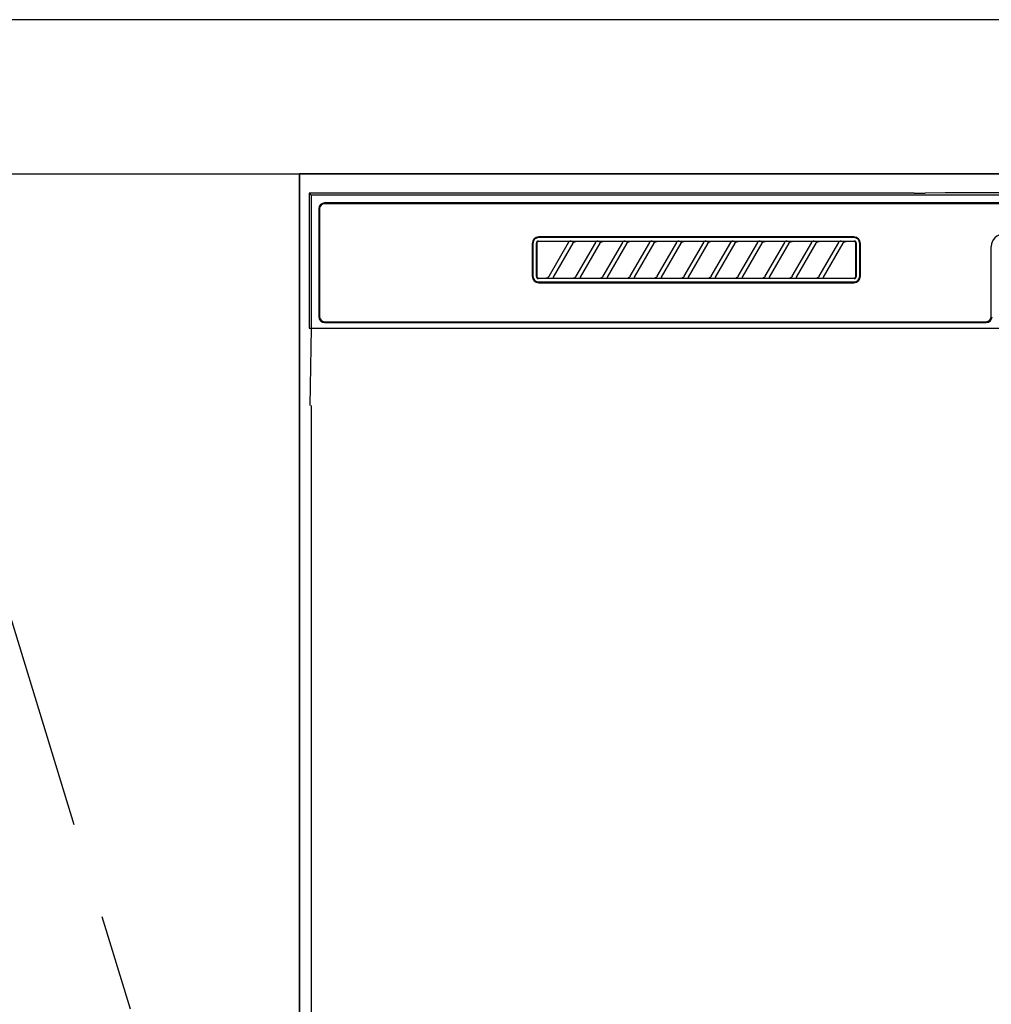
# Model space of a CAD drawing. Extents: x 55896 to 82369, y -22065 to -13195.
# Drawn here: x 71959 to 72211, y -19400 to -19145 of the extents above; entities that cross this region are included whole.
import ezdxf

# ---------------------------------------------------------------- set-up
doc = ezdxf.new("R2010")
doc.units = 0
doc.header["$LTSCALE"] = 50
doc.header["$MEASUREMENT"] = 0
doc.linetypes.add('CENTER', pattern=[2, 1.25, -0.25, 0.25, -0.25])
for name, color, linetype in [('120-キャビネット（外）', 7, 'CONTINUOUS'), ('123-扉向き', 231, 'CENTER'), ('126-甲板', 2, 'CONTINUOUS'), ('150-機器', 8, 'CONTINUOUS')]:
    doc.layers.add(name, color=color, linetype=linetype)

# ---------------------------------------------------------------- blocks, each defined once
blk = doc.blocks.new('RKW-404AM-SV_S')
at = {"layer": '150-機器', "color": 13, "linetype": 'Continuous'}
for p, q in [((-222.5, 450), (-222.5, 415)), ((-222.5, 450), (-222.01, 449.51)), ((-65.66, 450), (-222.5, 450)), ((-222.01, 449.51), (-222.01, 415)), ((222.01, 449.51), (-222.01, 449.51)), ((-65.66, 450), (-64.87, 450)), ((-64.87, 450), (-64.13, 450.01)), ((-64.13, 450.01), (-63.44, 450.01)), ((-63.44, 450.01), (-62.83, 450.02)), ((-57.67, 450.12), (-62.83, 450.02)), ((-57.06, 450.13), (-57.67, 450.12)), ((-56.37, 450.14), (-57.06, 450.13)), ((-55.63, 450.15), (-56.37, 450.14)), ((-54.84, 450.15), (-55.63, 450.15)), ((54.84, 450.15), (-54.84, 450.15)), ((218.5, 447.5), (-218.5, 447.5)), ((218.5, 447.3), (-218.5, 447.3)), ((-220, 446), (-220, 418)), ((-219.8, 446), (-219.8, 418)), ((-164.7, 437), (-164.7, 428.5)), ((-164.5, 437), (-164.5, 428.5)), ((-163.59, 437.19), (-163.6, 437.1)), ((-163.6, 428.4), (-163.6, 437.1)), ((-163.56, 437.29), (-163.59, 437.19)), ((-163.51, 437.37), (-163.56, 437.29)), ((-163.45, 437.45), (-163.51, 437.37)), ((-163.49, 437.1), (-163.5, 437)), ((-163.5, 437), (-163.5, 428.7)), ((-163.46, 437.19), (-163.49, 437.1)), ((-163.42, 437.28), (-163.46, 437.19)), ((-163.37, 437.51), (-163.45, 437.45)), ((-163.35, 437.35), (-163.42, 437.28)), ((-163.29, 437.56), (-163.37, 437.51)), ((-163.28, 437.42), (-163.35, 437.35)), ((-163.19, 437.59), (-163.29, 437.56)), ((-163.19, 437.46), (-163.28, 437.42)), ((-163.1, 437.6), (-163.19, 437.59)), ((-163.1, 437.49), (-163.19, 437.46)), ((-163.1, 437.6), (-81.2, 437.6)), ((-163, 437.5), (-163.1, 437.49)), ((-81.3, 438.7), (-163, 438.7)), ((-81.3, 438.5), (-163, 438.5)), ((-155.42, 437.5), (-163, 437.5)), ((-160.29, 428.47), (-155.24, 437.23)), ((-154.2, 437.03), (-159.25, 428.27)), ((-155.41, 437.5), (-155.42, 437.5)), ((-155.34, 437.53), (-155.41, 437.53)), ((-155.39, 437.5), (-155.41, 437.5)), ((-155.37, 437.49), (-155.39, 437.5)), ((-155.36, 437.49), (-155.37, 437.49)), ((-155.34, 437.48), (-155.36, 437.49)), ((-155.17, 437.53), (-155.34, 437.53)), ((-155.33, 437.48), (-155.34, 437.48)), ((-155.31, 437.47), (-155.33, 437.48)), ((-155.3, 437.46), (-155.31, 437.47)), ((-155.29, 437.45), (-155.3, 437.46)), ((-155.27, 437.43), (-155.29, 437.45)), ((-155.26, 437.42), (-155.27, 437.43)), ((-155.25, 437.41), (-155.26, 437.42)), ((-155.24, 437.37), (-155.25, 437.41)), ((-155.25, 437.2), (-155.24, 437.21)), ((-155.25, 437.2), (-155.25, 437.2)), ((-155.23, 437.34), (-155.24, 437.37)), ((-155.24, 437.23), (-155.23, 437.24)), ((-155.24, 437.22), (-155.24, 437.23)), ((-155.24, 437.21), (-155.24, 437.22)), ((-155.23, 437.33), (-155.23, 437.34)), ((-155.22, 437.31), (-155.23, 437.33)), ((-155.23, 437.27), (-155.22, 437.28)), ((-155.23, 437.25), (-155.23, 437.27)), ((-155.23, 437.24), (-155.23, 437.25)), ((-155.22, 437.29), (-155.22, 437.31)), ((-155.22, 437.28), (-155.22, 437.29)), ((-154.91, 437.54), (-155.17, 437.53)), ((-154.6, 437.54), (-154.91, 437.54)), ((-154.59, 437.54), (-154.6, 437.54)), ((-154.6, 437.54), (-154.6, 437.54)), ((-154.6, 437.54), (-154.6, 437.54)), ((-154.6, 437.54), (-154.6, 437.54)), ((-154.21, 437), (-154.2, 437.01)), ((-154.2, 437.01), (-154.19, 437.04)), ((-154.19, 437.04), (-154.16, 437.08)), ((-154.16, 437.08), (-154.13, 437.12)), ((-154.13, 437.12), (-154.1, 437.16)), ((-154.1, 437.16), (-154.06, 437.2)), ((-154.06, 437.2), (-154.01, 437.25)), ((-154.01, 437.25), (-153.96, 437.29)), ((-153.96, 437.29), (-153.9, 437.34)), ((-153.9, 437.34), (-153.83, 437.38)), ((-153.83, 437.38), (-153.75, 437.41)), ((-153.75, 437.41), (-153.68, 437.44)), ((-153.68, 437.44), (-153.6, 437.47)), ((-153.6, 437.47), (-153.51, 437.48)), ((-153.51, 437.48), (-153.43, 437.49)), ((-153.43, 437.49), (-153.35, 437.5)), ((-148.42, 437.5), (-153.35, 437.5)), ((-153.29, 428.47), (-148.24, 437.23)), ((-147.2, 437.03), (-152.25, 428.27)), ((-148.41, 437.5), (-148.42, 437.5)), ((-148.34, 437.53), (-148.41, 437.53)), ((-148.39, 437.5), (-148.41, 437.5)), ((-148.37, 437.49), (-148.39, 437.5)), ((-148.36, 437.49), (-148.37, 437.49)), ((-148.34, 437.48), (-148.36, 437.49)), ((-148.17, 437.53), (-148.34, 437.53)), ((-148.33, 437.48), (-148.34, 437.48)), ((-148.31, 437.47), (-148.33, 437.48)), ((-148.3, 437.46), (-148.31, 437.47)), ((-148.29, 437.45), (-148.3, 437.46)), ((-148.27, 437.43), (-148.29, 437.45)), ((-148.26, 437.42), (-148.27, 437.43)), ((-148.25, 437.41), (-148.26, 437.42)), ((-148.24, 437.37), (-148.25, 437.41)), ((-148.25, 437.2), (-148.24, 437.21)), ((-148.25, 437.2), (-148.25, 437.2)), ((-148.23, 437.34), (-148.24, 437.37)), ((-148.24, 437.23), (-148.23, 437.24)), ((-148.24, 437.22), (-148.24, 437.23)), ((-148.24, 437.21), (-148.24, 437.22)), ((-148.23, 437.33), (-148.23, 437.34)), ((-148.22, 437.31), (-148.23, 437.33)), ((-148.23, 437.27), (-148.22, 437.28)), ((-148.23, 437.25), (-148.23, 437.27)), ((-148.23, 437.24), (-148.23, 437.25)), ((-148.22, 437.29), (-148.22, 437.31)), ((-148.22, 437.28), (-148.22, 437.29)), ((-147.91, 437.54), (-148.17, 437.53)), ((-147.6, 437.54), (-147.91, 437.54)), ((-147.59, 437.54), (-147.6, 437.54)), ((-147.6, 437.54), (-147.6, 437.54)), ((-147.6, 437.54), (-147.6, 437.54)), ((-147.6, 437.54), (-147.6, 437.54)), ((-147.21, 437), (-147.2, 437.01)), ((-147.2, 437.01), (-147.19, 437.04)), ((-147.19, 437.04), (-147.16, 437.08)), ((-147.16, 437.08), (-147.13, 437.12)), ((-147.13, 437.12), (-147.1, 437.16)), ((-147.1, 437.16), (-147.06, 437.2)), ((-147.06, 437.2), (-147.01, 437.25)), ((-147.01, 437.25), (-146.96, 437.29)), ((-146.96, 437.29), (-146.9, 437.34)), ((-146.9, 437.34), (-146.83, 437.38)), ((-146.83, 437.38), (-146.75, 437.41)), ((-146.75, 437.41), (-146.68, 437.44)), ((-146.68, 437.44), (-146.6, 437.47)), ((-146.6, 437.47), (-146.51, 437.48)), ((-146.51, 437.48), (-146.43, 437.49)), ((-146.43, 437.49), (-146.35, 437.5)), ((-141.42, 437.5), (-146.35, 437.5)), ((-146.29, 428.47), (-141.24, 437.23)), ((-140.2, 437.03), (-145.25, 428.27)), ((-141.41, 437.5), (-141.42, 437.5)), ((-141.34, 437.53), (-141.41, 437.53)), ((-141.39, 437.5), (-141.41, 437.5)), ((-141.37, 437.49), (-141.39, 437.5)), ((-141.36, 437.49), (-141.37, 437.49)), ((-141.34, 437.48), (-141.36, 437.49)), ((-141.17, 437.53), (-141.34, 437.53)), ((-141.33, 437.48), (-141.34, 437.48)), ((-141.31, 437.47), (-141.33, 437.48)), ((-141.3, 437.46), (-141.31, 437.47)), ((-141.29, 437.45), (-141.3, 437.46)), ((-141.27, 437.43), (-141.29, 437.45)), ((-141.26, 437.42), (-141.27, 437.43)), ((-141.25, 437.41), (-141.26, 437.42)), ((-141.24, 437.37), (-141.25, 437.41)), ((-141.25, 437.2), (-141.24, 437.21)), ((-141.25, 437.2), (-141.25, 437.2)), ((-141.23, 437.34), (-141.24, 437.37)), ((-141.24, 437.23), (-141.23, 437.24)), ((-141.24, 437.22), (-141.24, 437.23)), ((-141.24, 437.21), (-141.24, 437.22)), ((-141.23, 437.33), (-141.23, 437.34)), ((-141.22, 437.31), (-141.23, 437.33)), ((-141.23, 437.27), (-141.22, 437.28)), ((-141.23, 437.25), (-141.23, 437.27)), ((-141.23, 437.24), (-141.23, 437.25)), ((-141.22, 437.29), (-141.22, 437.31)), ((-141.22, 437.28), (-141.22, 437.29)), ((-140.91, 437.54), (-141.17, 437.53)), ((-140.6, 437.54), (-140.91, 437.54)), ((-140.59, 437.54), (-140.6, 437.54)), ((-140.6, 437.54), (-140.6, 437.54)), ((-140.6, 437.54), (-140.6, 437.54)), ((-140.6, 437.54), (-140.6, 437.54)), ((-140.21, 437), (-140.2, 437.01)), ((-140.2, 437.01), (-140.19, 437.04)), ((-140.19, 437.04), (-140.16, 437.08)), ((-140.16, 437.08), (-140.13, 437.12)), ((-140.13, 437.12), (-140.1, 437.16)), ((-140.1, 437.16), (-140.06, 437.2)), ((-140.06, 437.2), (-140.01, 437.25)), ((-140.01, 437.25), (-139.96, 437.29)), ((-139.96, 437.29), (-139.9, 437.34)), ((-139.9, 437.34), (-139.83, 437.38)), ((-139.83, 437.38), (-139.75, 437.41)), ((-139.75, 437.41), (-139.68, 437.44)), ((-139.68, 437.44), (-139.6, 437.47)), ((-139.6, 437.47), (-139.51, 437.48)), ((-139.51, 437.48), (-139.43, 437.49)), ((-139.43, 437.49), (-139.35, 437.5)), ((-134.42, 437.5), (-139.35, 437.5)), ((-139.29, 428.47), (-134.24, 437.23)), ((-133.2, 437.03), (-138.25, 428.27)), ((-134.41, 437.5), (-134.42, 437.5)), ((-134.34, 437.53), (-134.41, 437.53)), ((-134.39, 437.5), (-134.41, 437.5)), ((-134.37, 437.49), (-134.39, 437.5)), ((-134.36, 437.49), (-134.37, 437.49)), ((-134.34, 437.48), (-134.36, 437.49)), ((-134.17, 437.53), (-134.34, 437.53)), ((-134.33, 437.48), (-134.34, 437.48)), ((-134.31, 437.47), (-134.33, 437.48)), ((-134.3, 437.46), (-134.31, 437.47)), ((-134.29, 437.45), (-134.3, 437.46)), ((-134.27, 437.43), (-134.29, 437.45)), ((-134.26, 437.42), (-134.27, 437.43)), ((-134.25, 437.41), (-134.26, 437.42)), ((-134.24, 437.37), (-134.25, 437.41)), ((-134.25, 437.2), (-134.24, 437.21)), ((-134.25, 437.2), (-134.25, 437.2)), ((-134.23, 437.34), (-134.24, 437.37)), ((-134.24, 437.23), (-134.23, 437.24)), ((-134.24, 437.22), (-134.24, 437.23)), ((-134.24, 437.21), (-134.24, 437.22)), ((-134.23, 437.33), (-134.23, 437.34)), ((-134.22, 437.31), (-134.23, 437.33)), ((-134.23, 437.27), (-134.22, 437.28)), ((-134.23, 437.25), (-134.23, 437.27)), ((-134.23, 437.24), (-134.23, 437.25)), ((-134.22, 437.29), (-134.22, 437.31)), ((-134.22, 437.28), (-134.22, 437.29)), ((-133.91, 437.54), (-134.17, 437.53)), ((-133.6, 437.54), (-133.91, 437.54)), ((-133.59, 437.54), (-133.6, 437.54)), ((-133.6, 437.54), (-133.6, 437.54)), ((-133.6, 437.54), (-133.6, 437.54)), ((-133.6, 437.54), (-133.6, 437.54)), ((-133.21, 437), (-133.2, 437.01)), ((-133.2, 437.01), (-133.19, 437.04)), ((-133.19, 437.04), (-133.16, 437.08)), ((-133.16, 437.08), (-133.13, 437.12)), ((-133.13, 437.12), (-133.1, 437.16)), ((-133.1, 437.16), (-133.06, 437.2)), ((-133.06, 437.2), (-133.01, 437.25)), ((-133.01, 437.25), (-132.96, 437.29)), ((-132.96, 437.29), (-132.9, 437.34)), ((-132.9, 437.34), (-132.83, 437.38)), ((-132.83, 437.38), (-132.75, 437.41)), ((-132.75, 437.41), (-132.68, 437.44)), ((-132.68, 437.44), (-132.6, 437.47)), ((-132.6, 437.47), (-132.51, 437.48)), ((-132.51, 437.48), (-132.43, 437.49)), ((-132.43, 437.49), (-132.35, 437.5)), ((-127.42, 437.5), (-132.35, 437.5)), ((-132.29, 428.47), (-127.24, 437.23)), ((-126.2, 437.03), (-131.25, 428.27)), ((-127.41, 437.5), (-127.42, 437.5)), ((-127.34, 437.53), (-127.41, 437.53)), ((-127.39, 437.5), (-127.41, 437.5)), ((-127.37, 437.49), (-127.39, 437.5)), ((-127.36, 437.49), (-127.37, 437.49)), ((-127.34, 437.48), (-127.36, 437.49)), ((-127.17, 437.53), (-127.34, 437.53)), ((-127.33, 437.48), (-127.34, 437.48)), ((-127.31, 437.47), (-127.33, 437.48)), ((-127.3, 437.46), (-127.31, 437.47)), ((-127.29, 437.45), (-127.3, 437.46)), ((-127.27, 437.43), (-127.29, 437.45)), ((-127.26, 437.42), (-127.27, 437.43)), ((-127.25, 437.41), (-127.26, 437.42)), ((-127.24, 437.37), (-127.25, 437.41)), ((-127.25, 437.2), (-127.24, 437.21)), ((-127.25, 437.2), (-127.25, 437.2)), ((-127.23, 437.34), (-127.24, 437.37)), ((-127.24, 437.23), (-127.23, 437.24)), ((-127.24, 437.22), (-127.24, 437.23)), ((-127.24, 437.21), (-127.24, 437.22)), ((-127.23, 437.33), (-127.23, 437.34)), ((-127.22, 437.31), (-127.23, 437.33)), ((-127.23, 437.27), (-127.22, 437.28)), ((-127.23, 437.25), (-127.23, 437.27)), ((-127.23, 437.24), (-127.23, 437.25)), ((-127.22, 437.29), (-127.22, 437.31)), ((-127.22, 437.28), (-127.22, 437.29)), ((-126.91, 437.54), (-127.17, 437.53)), ((-126.6, 437.54), (-126.91, 437.54)), ((-126.59, 437.54), (-126.6, 437.54)), ((-126.6, 437.54), (-126.6, 437.54)), ((-126.6, 437.54), (-126.6, 437.54)), ((-126.6, 437.54), (-126.6, 437.54)), ((-126.21, 437), (-126.2, 437.01)), ((-126.2, 437.01), (-126.19, 437.04)), ((-126.19, 437.04), (-126.16, 437.08)), ((-126.16, 437.08), (-126.13, 437.12)), ((-126.13, 437.12), (-126.1, 437.16)), ((-126.1, 437.16), (-126.06, 437.2)), ((-126.06, 437.2), (-126.01, 437.25)), ((-126.01, 437.25), (-125.96, 437.29)), ((-125.96, 437.29), (-125.9, 437.34)), ((-125.9, 437.34), (-125.83, 437.38)), ((-125.83, 437.38), (-125.75, 437.41)), ((-125.75, 437.41), (-125.68, 437.44)), ((-125.68, 437.44), (-125.6, 437.47)), ((-125.6, 437.47), (-125.51, 437.48)), ((-125.51, 437.48), (-125.43, 437.49)), ((-125.43, 437.49), (-125.35, 437.5)), ((-120.42, 437.5), (-125.35, 437.5)), ((-125.29, 428.47), (-120.24, 437.23)), ((-119.2, 437.03), (-124.25, 428.27)), ((-120.41, 437.5), (-120.42, 437.5)), ((-120.34, 437.53), (-120.41, 437.53)), ((-120.39, 437.5), (-120.41, 437.5)), ((-120.37, 437.49), (-120.39, 437.5)), ((-120.36, 437.49), (-120.37, 437.49)), ((-120.34, 437.48), (-120.36, 437.49)), ((-120.17, 437.53), (-120.34, 437.53)), ((-120.33, 437.48), (-120.34, 437.48)), ((-120.31, 437.47), (-120.33, 437.48)), ((-120.3, 437.46), (-120.31, 437.47)), ((-120.29, 437.45), (-120.3, 437.46)), ((-120.27, 437.43), (-120.29, 437.45)), ((-120.26, 437.42), (-120.27, 437.43)), ((-120.25, 437.41), (-120.26, 437.42)), ((-120.24, 437.37), (-120.25, 437.41)), ((-120.25, 437.2), (-120.24, 437.21)), ((-120.25, 437.2), (-120.25, 437.2)), ((-120.23, 437.34), (-120.24, 437.37)), ((-120.24, 437.23), (-120.23, 437.24)), ((-120.24, 437.22), (-120.24, 437.23)), ((-120.24, 437.21), (-120.24, 437.22)), ((-120.23, 437.33), (-120.23, 437.34)), ((-120.22, 437.31), (-120.23, 437.33)), ((-120.23, 437.27), (-120.22, 437.28)), ((-120.23, 437.25), (-120.23, 437.27)), ((-120.23, 437.24), (-120.23, 437.25)), ((-120.22, 437.29), (-120.22, 437.31)), ((-120.22, 437.28), (-120.22, 437.29)), ((-119.91, 437.54), (-120.17, 437.53)), ((-119.6, 437.54), (-119.91, 437.54)), ((-119.59, 437.54), (-119.6, 437.54)), ((-119.6, 437.54), (-119.6, 437.54)), ((-119.6, 437.54), (-119.6, 437.54)), ((-119.6, 437.54), (-119.6, 437.54)), ((-119.21, 437), (-119.2, 437.01)), ((-119.2, 437.01), (-119.19, 437.04)), ((-119.19, 437.04), (-119.16, 437.08)), ((-119.16, 437.08), (-119.13, 437.12)), ((-119.13, 437.12), (-119.1, 437.16)), ((-119.1, 437.16), (-119.06, 437.2)), ((-119.06, 437.2), (-119.01, 437.25)), ((-119.01, 437.25), (-118.96, 437.29)), ((-118.96, 437.29), (-118.9, 437.34)), ((-118.9, 437.34), (-118.83, 437.38)), ((-118.83, 437.38), (-118.75, 437.41)), ((-118.75, 437.41), (-118.68, 437.44)), ((-118.68, 437.44), (-118.6, 437.47)), ((-118.6, 437.47), (-118.51, 437.48)), ((-118.51, 437.48), (-118.43, 437.49)), ((-118.43, 437.49), (-118.35, 437.5)), ((-113.42, 437.5), (-118.35, 437.5)), ((-118.29, 428.47), (-113.24, 437.23)), ((-112.2, 437.03), (-117.25, 428.27)), ((-113.42, 437.5), (-113.41, 437.5)), ((-113.34, 437.53), (-113.41, 437.53)), ((-113.41, 437.5), (-113.39, 437.5)), ((-113.39, 437.5), (-113.37, 437.49)), ((-113.37, 437.49), (-113.36, 437.49)), ((-113.36, 437.49), (-113.34, 437.48)), ((-113.17, 437.53), (-113.34, 437.53)), ((-113.34, 437.48), (-113.33, 437.48)), ((-113.33, 437.48), (-113.31, 437.47)), ((-113.31, 437.47), (-113.3, 437.46)), ((-113.3, 437.46), (-113.29, 437.45)), ((-113.29, 437.45), (-113.27, 437.43)), ((-113.27, 437.43), (-113.26, 437.42)), ((-113.26, 437.42), (-113.25, 437.41)), ((-113.25, 437.41), (-113.24, 437.37)), ((-113.24, 437.21), (-113.25, 437.2)), ((-113.25, 437.2), (-113.25, 437.2)), ((-113.24, 437.37), (-113.23, 437.34)), ((-113.23, 437.24), (-113.24, 437.23)), ((-113.24, 437.23), (-113.24, 437.22)), ((-113.24, 437.22), (-113.24, 437.21)), ((-113.23, 437.34), (-113.23, 437.33)), ((-113.23, 437.33), (-113.22, 437.31)), ((-113.22, 437.28), (-113.23, 437.27)), ((-113.23, 437.27), (-113.23, 437.25)), ((-113.23, 437.25), (-113.23, 437.24)), ((-113.22, 437.31), (-113.22, 437.29)), ((-113.22, 437.29), (-113.22, 437.28)), ((-112.91, 437.54), (-113.17, 437.53)), ((-112.6, 437.54), (-112.91, 437.54)), ((-112.59, 437.54), (-112.6, 437.54)), ((-112.6, 437.54), (-112.6, 437.54)), ((-112.6, 437.54), (-112.6, 437.54)), ((-112.6, 437.54), (-112.6, 437.54)), ((-112.21, 437), (-112.2, 437.01)), ((-112.2, 437.01), (-112.19, 437.04)), ((-112.19, 437.04), (-112.16, 437.08)), ((-112.16, 437.08), (-112.13, 437.12)), ((-112.13, 437.12), (-112.1, 437.16)), ((-112.1, 437.16), (-112.06, 437.2)), ((-112.06, 437.2), (-112.01, 437.25)), ((-112.01, 437.25), (-111.96, 437.29)), ((-111.96, 437.29), (-111.9, 437.34)), ((-111.9, 437.34), (-111.83, 437.38)), ((-111.83, 437.38), (-111.75, 437.41)), ((-111.75, 437.41), (-111.68, 437.44)), ((-111.68, 437.44), (-111.6, 437.47)), ((-111.6, 437.47), (-111.51, 437.48)), ((-111.51, 437.48), (-111.43, 437.49)), ((-111.43, 437.49), (-111.35, 437.5)), ((-106.42, 437.5), (-111.35, 437.5)), ((-111.29, 428.47), (-106.24, 437.23)), ((-105.2, 437.03), (-110.25, 428.27)), ((-106.41, 437.5), (-106.42, 437.5)), ((-106.34, 437.53), (-106.41, 437.53)), ((-106.39, 437.5), (-106.41, 437.5)), ((-106.37, 437.49), (-106.39, 437.5)), ((-106.36, 437.49), (-106.37, 437.49)), ((-106.34, 437.48), (-106.36, 437.49)), ((-106.17, 437.53), (-106.34, 437.53)), ((-106.33, 437.48), (-106.34, 437.48)), ((-106.31, 437.47), (-106.33, 437.48)), ((-106.3, 437.46), (-106.31, 437.47)), ((-106.29, 437.45), (-106.3, 437.46)), ((-106.27, 437.43), (-106.29, 437.45)), ((-106.26, 437.42), (-106.27, 437.43)), ((-106.25, 437.41), (-106.26, 437.42)), ((-106.24, 437.37), (-106.25, 437.41)), ((-106.25, 437.2), (-106.24, 437.21)), ((-106.25, 437.2), (-106.25, 437.2)), ((-106.23, 437.34), (-106.24, 437.37)), ((-106.24, 437.23), (-106.23, 437.24)), ((-106.24, 437.22), (-106.24, 437.23)), ((-106.24, 437.21), (-106.24, 437.22)), ((-106.23, 437.33), (-106.23, 437.34)), ((-106.22, 437.31), (-106.23, 437.33)), ((-106.23, 437.27), (-106.22, 437.28)), ((-106.23, 437.25), (-106.23, 437.27)), ((-106.23, 437.24), (-106.23, 437.25)), ((-106.22, 437.29), (-106.22, 437.31)), ((-106.22, 437.28), (-106.22, 437.29)), ((-105.91, 437.54), (-106.17, 437.53)), ((-105.6, 437.54), (-105.91, 437.54)), ((-105.59, 437.54), (-105.6, 437.54)), ((-105.6, 437.54), (-105.6, 437.54)), ((-105.6, 437.54), (-105.6, 437.54)), ((-105.6, 437.54), (-105.6, 437.54)), ((-105.21, 437), (-105.2, 437.01)), ((-105.2, 437.01), (-105.19, 437.04)), ((-105.19, 437.04), (-105.16, 437.08)), ((-105.16, 437.08), (-105.13, 437.12)), ((-105.13, 437.12), (-105.1, 437.16)), ((-105.1, 437.16), (-105.06, 437.2)), ((-105.06, 437.2), (-105.01, 437.25)), ((-105.01, 437.25), (-104.96, 437.29)), ((-104.96, 437.29), (-104.9, 437.34)), ((-104.9, 437.34), (-104.83, 437.38)), ((-104.83, 437.38), (-104.75, 437.41)), ((-104.75, 437.41), (-104.68, 437.44)), ((-104.68, 437.44), (-104.6, 437.47)), ((-104.6, 437.47), (-104.51, 437.48)), ((-104.51, 437.48), (-104.43, 437.49)), ((-104.43, 437.49), (-104.35, 437.5)), ((-99.42, 437.5), (-104.35, 437.5)), ((-104.29, 428.47), (-99.24, 437.23)), ((-98.2, 437.03), (-103.25, 428.27)), ((-99.41, 437.5), (-99.42, 437.5)), ((-99.34, 437.53), (-99.41, 437.53)), ((-99.39, 437.5), (-99.41, 437.5)), ((-99.37, 437.49), (-99.39, 437.5)), ((-99.36, 437.49), (-99.37, 437.49)), ((-99.34, 437.48), (-99.36, 437.49)), ((-99.17, 437.53), (-99.34, 437.53)), ((-99.33, 437.48), (-99.34, 437.48)), ((-99.31, 437.47), (-99.33, 437.48)), ((-99.3, 437.46), (-99.31, 437.47)), ((-99.29, 437.45), (-99.3, 437.46)), ((-99.27, 437.43), (-99.29, 437.45)), ((-99.26, 437.42), (-99.27, 437.43)), ((-99.25, 437.41), (-99.26, 437.42)), ((-99.24, 437.37), (-99.25, 437.41)), ((-99.25, 437.2), (-99.24, 437.21)), ((-99.25, 437.2), (-99.25, 437.2)), ((-99.23, 437.34), (-99.24, 437.37)), ((-99.24, 437.23), (-99.23, 437.24)), ((-99.24, 437.22), (-99.24, 437.23)), ((-99.24, 437.21), (-99.24, 437.22)), ((-99.23, 437.33), (-99.23, 437.34)), ((-99.22, 437.31), (-99.23, 437.33)), ((-99.23, 437.27), (-99.22, 437.28)), ((-99.23, 437.25), (-99.23, 437.27)), ((-99.23, 437.24), (-99.23, 437.25)), ((-99.22, 437.29), (-99.22, 437.31)), ((-99.22, 437.28), (-99.22, 437.29)), ((-98.91, 437.54), (-99.17, 437.53)), ((-98.6, 437.54), (-98.91, 437.54)), ((-98.59, 437.54), (-98.6, 437.54)), ((-98.6, 437.54), (-98.6, 437.54)), ((-98.6, 437.54), (-98.6, 437.54)), ((-98.6, 437.54), (-98.6, 437.54)), ((-98.21, 437), (-98.2, 437.01)), ((-98.2, 437.01), (-98.19, 437.04)), ((-98.19, 437.04), (-98.16, 437.08)), ((-98.16, 437.08), (-98.13, 437.12)), ((-98.13, 437.12), (-98.1, 437.16)), ((-98.1, 437.16), (-98.06, 437.2)), ((-98.06, 437.2), (-98.01, 437.25)), ((-98.01, 437.25), (-97.96, 437.29)), ((-97.96, 437.29), (-97.9, 437.34)), ((-97.9, 437.34), (-97.83, 437.38)), ((-97.83, 437.38), (-97.75, 437.41)), ((-97.75, 437.41), (-97.68, 437.44)), ((-97.68, 437.44), (-97.6, 437.47)), ((-97.6, 437.47), (-97.51, 437.48)), ((-97.51, 437.48), (-97.43, 437.49)), ((-97.43, 437.49), (-97.35, 437.5)), ((-92.42, 437.5), (-97.35, 437.5)), ((-97.29, 428.47), (-92.24, 437.23)), ((-91.2, 437.03), (-96.25, 428.27)), ((-92.41, 437.5), (-92.42, 437.5)), ((-92.34, 437.53), (-92.41, 437.53)), ((-92.39, 437.5), (-92.41, 437.5)), ((-92.37, 437.49), (-92.39, 437.5)), ((-92.36, 437.49), (-92.37, 437.49)), ((-92.34, 437.48), (-92.36, 437.49)), ((-92.17, 437.53), (-92.34, 437.53)), ((-92.33, 437.48), (-92.34, 437.48)), ((-92.31, 437.47), (-92.33, 437.48)), ((-92.3, 437.46), (-92.31, 437.47)), ((-92.29, 437.45), (-92.3, 437.46)), ((-92.27, 437.43), (-92.29, 437.45)), ((-92.26, 437.42), (-92.27, 437.43)), ((-92.25, 437.41), (-92.26, 437.42)), ((-92.24, 437.37), (-92.25, 437.41)), ((-92.25, 437.2), (-92.24, 437.21)), ((-92.25, 437.2), (-92.25, 437.2)), ((-92.23, 437.34), (-92.24, 437.37)), ((-92.24, 437.23), (-92.23, 437.24)), ((-92.24, 437.22), (-92.24, 437.23)), ((-92.24, 437.21), (-92.24, 437.22)), ((-92.23, 437.33), (-92.23, 437.34)), ((-92.22, 437.31), (-92.23, 437.33)), ((-92.23, 437.27), (-92.22, 437.28)), ((-92.23, 437.25), (-92.23, 437.27)), ((-92.23, 437.24), (-92.23, 437.25)), ((-92.22, 437.29), (-92.22, 437.31)), ((-92.22, 437.28), (-92.22, 437.29)), ((-91.91, 437.54), (-92.17, 437.53)), ((-91.6, 437.54), (-91.91, 437.54)), ((-91.59, 437.54), (-91.6, 437.54)), ((-91.6, 437.54), (-91.6, 437.54)), ((-91.6, 437.54), (-91.6, 437.54)), ((-91.6, 437.54), (-91.6, 437.54)), ((-91.21, 437), (-91.2, 437.01)), ((-91.2, 437.01), (-91.19, 437.04)), ((-91.19, 437.04), (-91.16, 437.08)), ((-91.16, 437.08), (-91.13, 437.12)), ((-91.13, 437.12), (-91.1, 437.16)), ((-91.1, 437.16), (-91.06, 437.2)), ((-91.06, 437.2), (-91.01, 437.25)), ((-91.01, 437.25), (-90.96, 437.29)), ((-90.96, 437.29), (-90.9, 437.34)), ((-90.9, 437.34), (-90.83, 437.38)), ((-90.83, 437.38), (-90.75, 437.41)), ((-90.75, 437.41), (-90.68, 437.44)), ((-90.68, 437.44), (-90.6, 437.47)), ((-90.6, 437.47), (-90.51, 437.48)), ((-90.51, 437.48), (-90.43, 437.49)), ((-90.43, 437.49), (-90.35, 437.5)), ((-85.42, 437.5), (-90.35, 437.5)), ((-90.29, 428.47), (-85.24, 437.23)), ((-84.2, 437.03), (-89.25, 428.27)), ((-85.41, 437.5), (-85.42, 437.5)), ((-85.34, 437.53), (-85.41, 437.53)), ((-85.39, 437.5), (-85.41, 437.5)), ((-85.37, 437.49), (-85.39, 437.5)), ((-85.36, 437.49), (-85.37, 437.49)), ((-85.34, 437.48), (-85.36, 437.49)), ((-85.17, 437.53), (-85.34, 437.53)), ((-85.33, 437.48), (-85.34, 437.48)), ((-85.31, 437.47), (-85.33, 437.48)), ((-85.3, 437.46), (-85.31, 437.47)), ((-85.29, 437.45), (-85.3, 437.46)), ((-85.27, 437.43), (-85.29, 437.45)), ((-85.26, 437.42), (-85.27, 437.43)), ((-85.25, 437.41), (-85.26, 437.42)), ((-85.24, 437.37), (-85.25, 437.41)), ((-85.25, 437.2), (-85.24, 437.21)), ((-85.25, 437.2), (-85.25, 437.2)), ((-85.23, 437.34), (-85.24, 437.37)), ((-85.24, 437.23), (-85.23, 437.24)), ((-85.24, 437.22), (-85.24, 437.23)), ((-85.24, 437.21), (-85.24, 437.22)), ((-85.23, 437.33), (-85.23, 437.34)), ((-85.22, 437.31), (-85.23, 437.33)), ((-85.23, 437.27), (-85.22, 437.28)), ((-85.23, 437.25), (-85.23, 437.27)), ((-85.23, 437.24), (-85.23, 437.25)), ((-85.22, 437.29), (-85.22, 437.31)), ((-85.22, 437.28), (-85.22, 437.29)), ((-84.91, 437.54), (-85.17, 437.53)), ((-84.6, 437.54), (-84.91, 437.54)), ((-84.59, 437.54), (-84.6, 437.54)), ((-84.6, 437.54), (-84.6, 437.54)), ((-84.6, 437.54), (-84.6, 437.54)), ((-84.6, 437.54), (-84.6, 437.54)), ((-84.21, 437), (-84.2, 437.01)), ((-84.2, 437.01), (-84.19, 437.04)), ((-84.19, 437.04), (-84.16, 437.08)), ((-84.16, 437.08), (-84.13, 437.12)), ((-84.13, 437.12), (-84.1, 437.16)), ((-84.1, 437.16), (-84.06, 437.2)), ((-84.06, 437.2), (-84.01, 437.25)), ((-84.01, 437.25), (-83.96, 437.29)), ((-83.96, 437.29), (-83.9, 437.34)), ((-83.9, 437.34), (-83.83, 437.38)), ((-83.83, 437.38), (-83.76, 437.41)), ((-83.76, 437.41), (-83.68, 437.44)), ((-83.68, 437.44), (-83.6, 437.46)), ((-83.6, 437.46), (-83.51, 437.48)), ((-83.51, 437.48), (-83.43, 437.49)), ((-83.43, 437.49), (-83.35, 437.5)), ((-81.3, 437.5), (-83.35, 437.5)), ((-81.2, 437.49), (-81.3, 437.5)), ((-81.11, 437.59), (-81.2, 437.6)), ((-81.11, 437.46), (-81.2, 437.49)), ((-81.01, 437.56), (-81.11, 437.59)), ((-81.02, 437.42), (-81.11, 437.46)), ((-80.95, 437.35), (-81.02, 437.42)), ((-80.93, 437.51), (-81.01, 437.56)), ((-80.88, 437.28), (-80.95, 437.35)), ((-80.85, 437.45), (-80.93, 437.51)), ((-80.84, 437.19), (-80.88, 437.28)), ((-80.79, 437.37), (-80.85, 437.45)), ((-80.81, 437.1), (-80.84, 437.19)), ((-80.8, 437), (-80.81, 437.1)), ((-80.8, 428.7), (-80.8, 437)), ((-80.74, 437.29), (-80.79, 437.37)), ((-80.71, 437.19), (-80.74, 437.29)), ((-80.7, 437.1), (-80.71, 437.19)), ((-80.7, 437.1), (-80.7, 428.4)), ((-79.8, 428.5), (-79.8, 437)), ((-79.6, 428.5), (-79.6, 437)), ((-45.7, 418), (-45.7, 436.2)), ((-163.6, 428.4), (-163.59, 428.31)), ((-163.59, 428.31), (-163.56, 428.21)), ((-163.56, 428.21), (-163.51, 428.13)), ((-163.51, 428.13), (-163.45, 428.05)), ((-163.5, 428.7), (-163.5, 428.63)), ((-163.5, 428.63), (-163.5, 428.5)), ((-163.5, 428.5), (-163.5, 428.49)), ((-163.5, 428.49), (-163.5, 428.48)), ((-163.5, 428.48), (-163.5, 428.47)), ((-163.5, 428.47), (-163.5, 428.46)), ((-163.5, 428.46), (-163.5, 428.45)), ((-163.5, 428.45), (-163.49, 428.44)), ((-163.49, 428.44), (-163.49, 428.42)), ((-163.49, 428.42), (-163.49, 428.41)), ((-163.49, 428.41), (-163.49, 428.39)), ((-163.49, 428.39), (-163.48, 428.37)), ((-163.48, 428.37), (-163.47, 428.35)), ((-163.47, 428.35), (-163.47, 428.32)), ((-163.47, 428.32), (-163.46, 428.3)), ((-163.46, 428.3), (-163.44, 428.27)), ((-163.45, 428.05), (-163.37, 427.99)), ((-163.44, 428.27), (-163.43, 428.24)), ((-163.43, 428.24), (-163.41, 428.21)), ((-163.41, 428.21), (-163.38, 428.18)), ((-163.38, 428.18), (-163.36, 428.15)), ((-163.37, 427.99), (-163.29, 427.94)), ((-163.36, 428.15), (-163.33, 428.13)), ((-163.33, 428.13), (-163.3, 428.1)), ((-163.3, 428.1), (-163.27, 428.08)), ((-163.29, 427.94), (-163.19, 427.91)), ((-163.27, 428.08), (-163.23, 428.06)), ((-163.23, 428.06), (-163.2, 428.04)), ((-163.2, 428.04), (-163.16, 428.03)), ((-163.19, 427.91), (-163.1, 427.9)), ((-163.16, 428.03), (-163.12, 428.02)), ((-163.12, 428.02), (-163.08, 428.01)), ((-81.2, 427.9), (-163.1, 427.9)), ((-163.08, 428.01), (-163.05, 428)), ((-163.05, 428), (-163.01, 428)), ((-163.01, 428), (-163, 428)), ((-163, 428), (-163, 428)), ((-163, 428), (-163, 428)), ((-163, 428), (-163, 428)), ((-163, 428), (-161.14, 428)), ((-163, 427), (-81.3, 427)), ((-163, 426.8), (-81.3, 426.8)), ((-161.14, 428), (-160.88, 428.03)), ((-160.88, 428.03), (-160.64, 428.13)), ((-160.64, 428.13), (-160.44, 428.29)), ((-160.44, 428.29), (-160.28, 428.49)), ((-159.89, 427.96), (-159.89, 427.96)), ((-159.89, 427.96), (-159.89, 427.96)), ((-159.89, 427.96), (-159.89, 427.96)), ((-159.89, 427.96), (-159.88, 427.96)), ((-159.88, 427.96), (-159.57, 427.96)), ((-159.57, 427.96), (-159.32, 427.97)), ((-159.32, 427.97), (-159.14, 427.97)), ((-159.25, 428.27), (-159.26, 428.25)), ((-159.26, 428.25), (-159.26, 428.17)), ((-159.26, 428.17), (-159.24, 428.1)), ((-159.24, 428.29), (-159.25, 428.27)), ((-159.24, 428.1), (-159.18, 428.04)), ((-159.18, 428.04), (-159.11, 428.01)), ((-159.14, 427.97), (-159.08, 427.97)), ((-159.11, 428.01), (-159.09, 428)), ((-159.09, 428), (-159.06, 428)), ((-159.06, 428), (-154.14, 428)), ((-154.14, 428), (-153.88, 428.03)), ((-153.88, 428.03), (-153.64, 428.13)), ((-153.64, 428.13), (-153.44, 428.29)), ((-153.44, 428.29), (-153.28, 428.49)), ((-152.89, 427.96), (-152.89, 427.96)), ((-152.89, 427.96), (-152.89, 427.96)), ((-152.89, 427.96), (-152.89, 427.96)), ((-152.89, 427.96), (-152.88, 427.96)), ((-152.88, 427.96), (-152.57, 427.96)), ((-152.57, 427.96), (-152.32, 427.97)), ((-152.32, 427.97), (-152.14, 427.97)), ((-152.25, 428.27), (-152.26, 428.25)), ((-152.26, 428.25), (-152.26, 428.17)), ((-152.26, 428.17), (-152.24, 428.1)), ((-152.24, 428.29), (-152.25, 428.27)), ((-152.24, 428.1), (-152.18, 428.04)), ((-152.18, 428.04), (-152.11, 428.01)), ((-152.14, 427.97), (-152.08, 427.97)), ((-152.11, 428.01), (-152.09, 428)), ((-152.09, 428), (-152.06, 428)), ((-152.06, 428), (-147.14, 428)), ((-147.14, 428), (-146.88, 428.03)), ((-146.88, 428.03), (-146.64, 428.13)), ((-146.64, 428.13), (-146.44, 428.29)), ((-146.44, 428.29), (-146.28, 428.49)), ((-145.89, 427.96), (-145.89, 427.96)), ((-145.89, 427.96), (-145.89, 427.96)), ((-145.89, 427.96), (-145.89, 427.96)), ((-145.89, 427.96), (-145.88, 427.96)), ((-145.88, 427.96), (-145.57, 427.96)), ((-145.57, 427.96), (-145.32, 427.97)), ((-145.32, 427.97), (-145.14, 427.97)), ((-145.25, 428.27), (-145.26, 428.25)), ((-145.26, 428.25), (-145.26, 428.17)), ((-145.26, 428.17), (-145.24, 428.1)), ((-145.24, 428.29), (-145.25, 428.27)), ((-145.24, 428.1), (-145.18, 428.04)), ((-145.18, 428.04), (-145.11, 428.01)), ((-145.14, 427.97), (-145.08, 427.97)), ((-145.11, 428.01), (-145.09, 428)), ((-145.09, 428), (-145.06, 428)), ((-145.06, 428), (-140.14, 428)), ((-140.14, 428), (-140.08, 428)), ((-140.08, 428), (-140.03, 428.01)), ((-140.03, 428.01), (-139.98, 428.01)), ((-139.98, 428.01), (-139.92, 428.02)), ((-139.86, 428.04), (-139.92, 428.02)), ((-139.8, 428.06), (-139.86, 428.04)), ((-139.74, 428.09), (-139.8, 428.06)), ((-139.67, 428.11), (-139.74, 428.09)), ((-139.62, 428.15), (-139.67, 428.11)), ((-139.56, 428.18), (-139.62, 428.15)), ((-139.51, 428.22), (-139.56, 428.18)), ((-139.46, 428.26), (-139.51, 428.22)), ((-139.42, 428.3), (-139.46, 428.26)), ((-139.39, 428.34), (-139.42, 428.3)), ((-139.36, 428.38), (-139.39, 428.34)), ((-139.33, 428.41), (-139.36, 428.38)), ((-139.31, 428.44), (-139.33, 428.41)), ((-139.29, 428.47), (-139.31, 428.44)), ((-139.28, 428.49), (-139.29, 428.47)), ((-139.27, 428.5), (-139.28, 428.49)), ((-138.89, 427.96), (-138.89, 427.96)), ((-138.89, 427.96), (-138.89, 427.96)), ((-138.89, 427.96), (-138.89, 427.96)), ((-138.89, 427.96), (-138.88, 427.96)), ((-138.88, 427.96), (-138.57, 427.96)), ((-138.57, 427.96), (-138.32, 427.97)), ((-138.32, 427.97), (-138.14, 427.97)), ((-138.23, 428.3), (-138.26, 428.23)), ((-138.26, 428.23), (-138.25, 428.15)), ((-138.25, 428.15), (-138.22, 428.08)), ((-138.22, 428.08), (-138.16, 428.03)), ((-138.16, 428.03), (-138.13, 428.01)), ((-138.14, 427.97), (-138.08, 427.97)), ((-138.13, 428.01), (-138.09, 428)), ((-138.09, 428), (-138.08, 428)), ((-138.08, 428), (-138.06, 428)), ((-138.06, 428), (-133.14, 428)), ((-133.14, 428), (-133.08, 428)), ((-133.08, 428), (-133.03, 428.01)), ((-133.03, 428.01), (-132.98, 428.01)), ((-132.98, 428.01), (-132.92, 428.02)), ((-132.86, 428.04), (-132.92, 428.02)), ((-132.8, 428.06), (-132.86, 428.04)), ((-132.74, 428.09), (-132.8, 428.06)), ((-132.67, 428.11), (-132.74, 428.09)), ((-132.62, 428.15), (-132.67, 428.11)), ((-132.56, 428.18), (-132.62, 428.15)), ((-132.51, 428.22), (-132.56, 428.18)), ((-132.46, 428.26), (-132.51, 428.22)), ((-132.42, 428.3), (-132.46, 428.26)), ((-132.39, 428.34), (-132.42, 428.3)), ((-132.36, 428.38), (-132.39, 428.34)), ((-132.33, 428.41), (-132.36, 428.38)), ((-132.31, 428.44), (-132.33, 428.41)), ((-132.29, 428.47), (-132.31, 428.44)), ((-132.28, 428.49), (-132.29, 428.47)), ((-132.27, 428.5), (-132.28, 428.49)), ((-131.89, 427.96), (-131.89, 427.96)), ((-131.89, 427.96), (-131.89, 427.96)), ((-131.89, 427.96), (-131.89, 427.96)), ((-131.89, 427.96), (-131.88, 427.96)), ((-131.88, 427.96), (-131.57, 427.96)), ((-131.57, 427.96), (-131.32, 427.97)), ((-131.32, 427.97), (-131.14, 427.97)), ((-131.23, 428.3), (-131.26, 428.23)), ((-131.26, 428.23), (-131.25, 428.15)), ((-131.25, 428.15), (-131.22, 428.08)), ((-131.22, 428.08), (-131.16, 428.03)), ((-131.16, 428.03), (-131.13, 428.01)), ((-131.14, 427.97), (-131.08, 427.97)), ((-131.13, 428.01), (-131.09, 428)), ((-131.09, 428), (-131.08, 428)), ((-131.08, 428), (-131.06, 428)), ((-131.06, 428), (-126.14, 428)), ((-126.14, 428), (-126.08, 428)), ((-126.08, 428), (-126.03, 428.01)), ((-126.03, 428.01), (-125.98, 428.01)), ((-125.98, 428.01), (-125.92, 428.02)), ((-125.86, 428.04), (-125.92, 428.02)), ((-125.8, 428.06), (-125.86, 428.04)), ((-125.74, 428.09), (-125.8, 428.06)), ((-125.67, 428.11), (-125.74, 428.09)), ((-125.62, 428.15), (-125.67, 428.11)), ((-125.56, 428.18), (-125.62, 428.15)), ((-125.51, 428.22), (-125.56, 428.18)), ((-125.46, 428.26), (-125.51, 428.22)), ((-125.42, 428.3), (-125.46, 428.26)), ((-125.39, 428.34), (-125.42, 428.3)), ((-125.36, 428.38), (-125.39, 428.34)), ((-125.33, 428.41), (-125.36, 428.38)), ((-125.31, 428.44), (-125.33, 428.41)), ((-125.29, 428.47), (-125.31, 428.44)), ((-125.28, 428.49), (-125.29, 428.47)), ((-125.27, 428.5), (-125.28, 428.49)), ((-124.89, 427.96), (-124.89, 427.96)), ((-124.89, 427.96), (-124.89, 427.96)), ((-124.89, 427.96), (-124.89, 427.96)), ((-124.89, 427.96), (-124.88, 427.96)), ((-124.88, 427.96), (-124.57, 427.96)), ((-124.57, 427.96), (-124.32, 427.97)), ((-124.32, 427.97), (-124.14, 427.97)), ((-124.23, 428.3), (-124.26, 428.23)), ((-124.26, 428.23), (-124.25, 428.15)), ((-124.25, 428.15), (-124.22, 428.08)), ((-124.22, 428.08), (-124.16, 428.03)), ((-124.16, 428.03), (-124.13, 428.01)), ((-124.14, 427.97), (-124.08, 427.97)), ((-124.13, 428.01), (-124.09, 428)), ((-124.09, 428), (-124.08, 428)), ((-124.08, 428), (-124.06, 428)), ((-124.06, 428), (-119.14, 428)), ((-119.14, 428), (-119.08, 428)), ((-119.08, 428), (-119.03, 428.01)), ((-119.03, 428.01), (-118.98, 428.01)), ((-118.98, 428.01), (-118.92, 428.02)), ((-118.86, 428.04), (-118.92, 428.02)), ((-118.8, 428.06), (-118.86, 428.04)), ((-118.74, 428.09), (-118.8, 428.06)), ((-118.67, 428.11), (-118.74, 428.09)), ((-118.62, 428.15), (-118.67, 428.11)), ((-118.56, 428.18), (-118.62, 428.15)), ((-118.51, 428.22), (-118.56, 428.18)), ((-118.46, 428.26), (-118.51, 428.22)), ((-118.42, 428.3), (-118.46, 428.26)), ((-118.39, 428.34), (-118.42, 428.3)), ((-118.36, 428.38), (-118.39, 428.34)), ((-118.33, 428.41), (-118.36, 428.38)), ((-118.31, 428.44), (-118.33, 428.41)), ((-118.29, 428.47), (-118.31, 428.44)), ((-118.28, 428.49), (-118.29, 428.47)), ((-118.27, 428.5), (-118.28, 428.49)), ((-117.89, 427.96), (-117.89, 427.96)), ((-117.89, 427.96), (-117.89, 427.96)), ((-117.89, 427.96), (-117.89, 427.96)), ((-117.89, 427.96), (-117.88, 427.96)), ((-117.88, 427.96), (-117.57, 427.96)), ((-117.57, 427.96), (-117.32, 427.97)), ((-117.32, 427.97), (-117.14, 427.97)), ((-117.23, 428.3), (-117.26, 428.23)), ((-117.26, 428.23), (-117.25, 428.15)), ((-117.25, 428.15), (-117.22, 428.08)), ((-117.22, 428.08), (-117.16, 428.03)), ((-117.16, 428.03), (-117.13, 428.01)), ((-117.14, 427.97), (-117.08, 427.97)), ((-117.13, 428.01), (-117.09, 428)), ((-117.09, 428), (-117.08, 428)), ((-117.08, 428), (-117.06, 428)), ((-117.06, 428), (-112.14, 428)), ((-112.14, 428), (-112.08, 428)), ((-112.08, 428), (-112.03, 428.01)), ((-112.03, 428.01), (-111.98, 428.01)), ((-111.98, 428.01), (-111.92, 428.02)), ((-111.86, 428.04), (-111.92, 428.02)), ((-111.8, 428.06), (-111.86, 428.04)), ((-111.74, 428.09), (-111.8, 428.06)), ((-111.67, 428.11), (-111.74, 428.09)), ((-111.62, 428.15), (-111.67, 428.11)), ((-111.56, 428.18), (-111.62, 428.15)), ((-111.51, 428.22), (-111.56, 428.18)), ((-111.46, 428.26), (-111.51, 428.22)), ((-111.42, 428.3), (-111.46, 428.26)), ((-111.39, 428.34), (-111.42, 428.3)), ((-111.36, 428.38), (-111.39, 428.34)), ((-111.33, 428.41), (-111.36, 428.38)), ((-111.31, 428.44), (-111.33, 428.41)), ((-111.29, 428.47), (-111.31, 428.44)), ((-111.28, 428.49), (-111.29, 428.47)), ((-111.27, 428.5), (-111.28, 428.49)), ((-110.89, 427.96), (-110.89, 427.96)), ((-110.89, 427.96), (-110.89, 427.96)), ((-110.89, 427.96), (-110.89, 427.96)), ((-110.89, 427.96), (-110.88, 427.96)), ((-110.88, 427.96), (-110.57, 427.96)), ((-110.57, 427.96), (-110.32, 427.97)), ((-110.32, 427.97), (-110.14, 427.97)), ((-110.23, 428.3), (-110.26, 428.23)), ((-110.26, 428.23), (-110.25, 428.15)), ((-110.25, 428.15), (-110.22, 428.08)), ((-110.22, 428.08), (-110.16, 428.03)), ((-110.16, 428.03), (-110.13, 428.01)), ((-110.14, 427.97), (-110.08, 427.97)), ((-110.13, 428.01), (-110.09, 428)), ((-110.09, 428), (-110.08, 428)), ((-110.08, 428), (-110.06, 428)), ((-110.06, 428), (-105.14, 428)), ((-105.14, 428), (-105.08, 428)), ((-105.08, 428), (-105.03, 428.01)), ((-105.03, 428.01), (-104.98, 428.01)), ((-104.98, 428.01), (-104.92, 428.02)), ((-104.86, 428.04), (-104.92, 428.02)), ((-104.8, 428.06), (-104.86, 428.04)), ((-104.74, 428.09), (-104.8, 428.06)), ((-104.67, 428.11), (-104.74, 428.09)), ((-104.62, 428.15), (-104.67, 428.11)), ((-104.56, 428.18), (-104.62, 428.15)), ((-104.51, 428.22), (-104.56, 428.18)), ((-104.46, 428.26), (-104.51, 428.22)), ((-104.42, 428.3), (-104.46, 428.26)), ((-104.39, 428.34), (-104.42, 428.3)), ((-104.36, 428.38), (-104.39, 428.34)), ((-104.33, 428.41), (-104.36, 428.38)), ((-104.31, 428.44), (-104.33, 428.41)), ((-104.29, 428.47), (-104.31, 428.44)), ((-104.28, 428.49), (-104.29, 428.47)), ((-104.27, 428.5), (-104.28, 428.49)), ((-103.89, 427.96), (-103.89, 427.96)), ((-103.89, 427.96), (-103.89, 427.96)), ((-103.89, 427.96), (-103.89, 427.96)), ((-103.89, 427.96), (-103.88, 427.96)), ((-103.88, 427.96), (-103.57, 427.96)), ((-103.57, 427.96), (-103.32, 427.97)), ((-103.32, 427.97), (-103.14, 427.97)), ((-103.23, 428.3), (-103.26, 428.23)), ((-103.26, 428.23), (-103.25, 428.15)), ((-103.25, 428.15), (-103.22, 428.08)), ((-103.22, 428.08), (-103.16, 428.03)), ((-103.16, 428.03), (-103.13, 428.01)), ((-103.14, 427.97), (-103.08, 427.97)), ((-103.13, 428.01), (-103.09, 428)), ((-103.09, 428), (-103.08, 428)), ((-103.08, 428), (-103.06, 428)), ((-103.06, 428), (-98.14, 428)), ((-98.14, 428), (-98.08, 428)), ((-98.08, 428), (-98.03, 428.01)), ((-98.03, 428.01), (-97.98, 428.01)), ((-97.98, 428.01), (-97.92, 428.02)), ((-97.86, 428.04), (-97.92, 428.02)), ((-97.8, 428.06), (-97.86, 428.04)), ((-97.74, 428.09), (-97.8, 428.06)), ((-97.67, 428.11), (-97.74, 428.09)), ((-97.62, 428.15), (-97.67, 428.11)), ((-97.56, 428.18), (-97.62, 428.15)), ((-97.51, 428.22), (-97.56, 428.18)), ((-97.46, 428.26), (-97.51, 428.22)), ((-97.42, 428.3), (-97.46, 428.26)), ((-97.39, 428.34), (-97.42, 428.3)), ((-97.36, 428.38), (-97.39, 428.34)), ((-97.33, 428.41), (-97.36, 428.38)), ((-97.31, 428.44), (-97.33, 428.41)), ((-97.29, 428.47), (-97.31, 428.44)), ((-97.28, 428.49), (-97.29, 428.47)), ((-97.27, 428.5), (-97.28, 428.49)), ((-96.89, 427.96), (-96.89, 427.96)), ((-96.89, 427.96), (-96.89, 427.96)), ((-96.89, 427.96), (-96.89, 427.96)), ((-96.89, 427.96), (-96.88, 427.96)), ((-96.88, 427.96), (-96.57, 427.96)), ((-96.57, 427.96), (-96.32, 427.97)), ((-96.32, 427.97), (-96.14, 427.97)), ((-96.23, 428.3), (-96.26, 428.23)), ((-96.26, 428.23), (-96.25, 428.15)), ((-96.25, 428.15), (-96.22, 428.08)), ((-96.22, 428.08), (-96.16, 428.03)), ((-96.16, 428.03), (-96.13, 428.01)), ((-96.14, 427.97), (-96.08, 427.97)), ((-96.13, 428.01), (-96.09, 428)), ((-96.09, 428), (-96.08, 428)), ((-96.08, 428), (-96.06, 428)), ((-96.06, 428), (-91.14, 428)), ((-91.14, 428), (-91.08, 428)), ((-91.08, 428), (-91.03, 428.01)), ((-91.03, 428.01), (-90.98, 428.01)), ((-90.98, 428.01), (-90.92, 428.02)), ((-90.86, 428.04), (-90.92, 428.02)), ((-90.8, 428.06), (-90.86, 428.04)), ((-90.74, 428.09), (-90.8, 428.06)), ((-90.67, 428.11), (-90.74, 428.09)), ((-90.62, 428.15), (-90.67, 428.11)), ((-90.56, 428.18), (-90.62, 428.15)), ((-90.51, 428.22), (-90.56, 428.18)), ((-90.46, 428.26), (-90.51, 428.22)), ((-90.42, 428.3), (-90.46, 428.26)), ((-90.39, 428.34), (-90.42, 428.3)), ((-90.36, 428.38), (-90.39, 428.34)), ((-90.33, 428.41), (-90.36, 428.38)), ((-90.31, 428.44), (-90.33, 428.41)), ((-90.29, 428.47), (-90.31, 428.44)), ((-90.28, 428.49), (-90.29, 428.47)), ((-90.27, 428.5), (-90.28, 428.49)), ((-89.89, 427.96), (-89.89, 427.96)), ((-89.89, 427.96), (-89.89, 427.96)), ((-89.89, 427.96), (-89.89, 427.96)), ((-89.89, 427.96), (-89.88, 427.96)), ((-89.88, 427.96), (-89.57, 427.96)), ((-89.57, 427.96), (-89.32, 427.97)), ((-89.32, 427.97), (-89.14, 427.97)), ((-89.23, 428.3), (-89.26, 428.23)), ((-89.26, 428.23), (-89.25, 428.15)), ((-89.25, 428.15), (-89.22, 428.08)), ((-89.22, 428.08), (-89.16, 428.03)), ((-89.16, 428.03), (-89.13, 428.01)), ((-89.14, 427.97), (-89.08, 427.97)), ((-89.13, 428.01), (-89.09, 428)), ((-89.09, 428), (-89.08, 428)), ((-89.08, 428), (-89.06, 428)), ((-89.06, 428), (-81.3, 428)), ((-81.3, 428), (-81.3, 428)), ((-81.3, 428), (-81.3, 428)), ((-81.3, 428), (-81.3, 428)), ((-81.3, 428), (-81.29, 428)), ((-81.29, 428), (-81.27, 428)), ((-81.27, 428), (-81.24, 428)), ((-81.24, 428), (-81.21, 428.01)), ((-81.21, 428.01), (-81.17, 428.02)), ((-81.2, 427.9), (-81.11, 427.91)), ((-81.17, 428.02), (-81.14, 428.03)), ((-81.14, 428.03), (-81.1, 428.04)), ((-81.11, 427.91), (-81.01, 427.94)), ((-81.1, 428.04), (-81.07, 428.06)), ((-81.07, 428.06), (-81.03, 428.08)), ((-81.03, 428.08), (-81, 428.1)), ((-81.01, 427.94), (-80.93, 427.99)), ((-81, 428.1), (-80.97, 428.13)), ((-80.97, 428.13), (-80.94, 428.16)), ((-80.94, 428.16), (-80.91, 428.19)), ((-80.93, 427.99), (-80.85, 428.05)), ((-80.91, 428.19), (-80.89, 428.22)), ((-80.89, 428.22), (-80.87, 428.25)), ((-80.87, 428.25), (-80.85, 428.28)), ((-80.85, 428.28), (-80.84, 428.31)), ((-80.85, 428.05), (-80.79, 428.13)), ((-80.84, 428.31), (-80.83, 428.34)), ((-80.83, 428.34), (-80.82, 428.36)), ((-80.82, 428.39), (-80.81, 428.41)), ((-80.82, 428.36), (-80.82, 428.39)), ((-80.81, 428.44), (-80.8, 428.45)), ((-80.81, 428.42), (-80.81, 428.44)), ((-80.81, 428.41), (-80.81, 428.42)), ((-80.8, 428.63), (-80.8, 428.7)), ((-80.8, 428.5), (-80.8, 428.63)), ((-80.8, 428.49), (-80.8, 428.5)), ((-80.8, 428.48), (-80.8, 428.49)), ((-80.8, 428.49), (-80.8, 428.49)), ((-80.8, 428.47), (-80.8, 428.48)), ((-80.8, 428.45), (-80.8, 428.47)), ((-80.79, 428.13), (-80.74, 428.21)), ((-80.74, 428.21), (-80.71, 428.31)), ((-80.71, 428.31), (-80.7, 428.4)), ((-218.5, 416.7), (-47, 416.7)), ((-218.5, 416.5), (-47, 416.5)), ((-222.5, 415), (222.5, 415)), ((-222.28, 395), (-221.93, 415)), ((-222, 395), (-222, 8))]:
    blk.add_line(p, q, dxfattribs=at)
for centre, radius, start, end in [((-218.5, 446), 1.5, 90, 180), ((-218.5, 446), 1.3, 90, 180), ((-42.5, 436.2), 3.2, 90, 180), ((-163, 437), 1.7, 90, 180), ((-163, 437), 1.5, 90, 180), ((-81.3, 437), 1.7, 0, 90), ((-81.3, 437), 1.5, 0, 90), ((-163, 428.5), 1.7, 180, 270), ((-163, 428.5), 1.5, 180, 270), ((-81.3, 428.5), 1.7, 270, 0), ((-81.3, 428.5), 1.5, 270, 0), ((-218.5, 418), 1.5, 180, 270), ((-218.5, 418), 1.3, 180, 270), ((-47, 418), 1.3, 270, 0), ((-47, 418), 1.5, 270, 0)]:
    blk.add_arc(centre, radius, start, end, dxfattribs=at)

msp = doc.modelspace()

# ---------------------------------------------------------------- linework, layer by layer
at = {"layer": '120-キャビネット（外）', "color": 6}
for points in [[(71921.85, -19184.89), (72031.85, -19184.89), (72031.85, -19904.89), (71921.85, -19904.89)], [(73531.85, -19184.89), (72031.85, -19184.89), (72031.85, -19904.89), (73531.85, -19904.89)], [(72031.85, -19904.89), (72031.85, -19904.89), (72031.85, -19184.89), (72031.85, -19184.89)], [(72031.85, -19184.89), (72481.85, -19184.89), (72481.85, -19639.89), (72031.85, -19639.89)]]:
    msp.add_lwpolyline(points, close=True, dxfattribs=at)
at = {"layer": '123-扉向き', "ltscale": 2}
msp.add_lwpolyline([(71921.85, -19904.89), (72031.85, -19544.89), (71921.85, -19184.89)], dxfattribs=at)
at = {"layer": '126-甲板'}
msp.add_lwpolyline([(73553.85, -19144.89), (71284.85, -19144.89), (71284.85, -19184.89), (73553.85, -19184.89)], close=True, dxfattribs=at)

# ---------------------------------------------------------------- block references
at = {"layer": '150-機器'}
msp.add_blockref('RKW-404AM-SV_S', (72256.85, -19639.89), dxfattribs=at)

doc.saveas('drawing.dxf')
